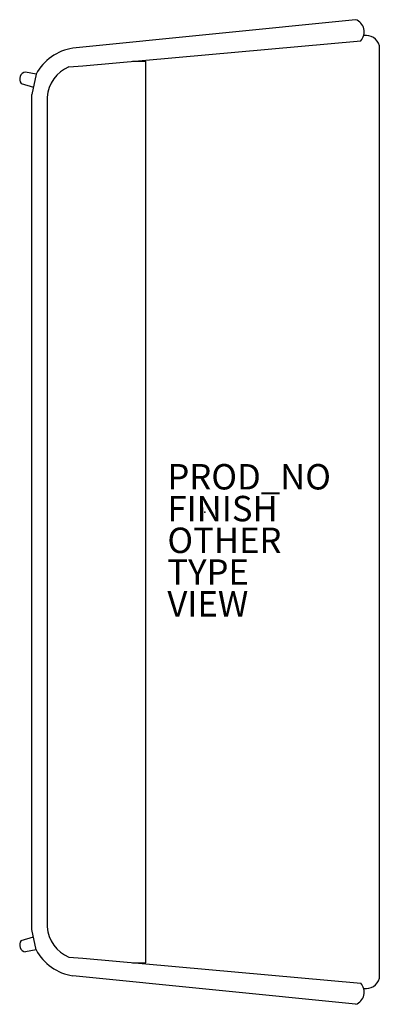
# Model space of a CAD drawing. Units: inches. Extents: x -14.6 to 13.7, y -38.7 to 38.7.
import ezdxf

# ---------------------------------------------------------------- set-up
doc = ezdxf.new("R2010")
doc.units = ezdxf.units.IN
doc.header["$MEASUREMENT"] = 0
for name, color, linetype in [('SEAT', 5, 'Continuous'), ('SEAT-FINISH', 7, 'Continuous'), ('SEAT-OTHER', 7, 'Continuous'), ('SEAT-PROD_NO', 7, 'Continuous'), ('SEAT-TYPE', 7, 'Continuous'), ('SEAT-VIEW', 7, 'Continuous')]:
    doc.layers.add(name, color=color, linetype=linetype)
doc.styles.get("Standard").update_dxf_attribs({"font": 'arial.ttf'})

msp = doc.modelspace()

# ---------------------------------------------------------------- linework, layer by layer
at = {"layer": 'SEAT'}
for p, q in [((11.872, 38.74, 0), (-10.397, 36.494, 0)), ((-9.622, 35.12, 0), (12.274, 37.08, 0)), ((13.741, 36.695, 0.001), (13.741, -36.695, 0.001)), ((-10.712, 35.024, 0), (-9.622, 35.12, 0)), ((-5.689, 35.472, 0), (-4.64, 35.483, 0)), ((-4.64, -35.483, 0), (-4.64, 35.483, 0)), ((-13.297, 34.463, 0), (-14.13, 34.615, 0)), ((-13.297, 34.463, 0), (-13.638, 32.847, 0)), ((-14.459, 33.731, 0), (-13.513, 33.439, 0)), ((-13.638, -32.847, 0), (-13.638, 32.847, 0)), ((-12.418, 32.648, 0), (-12.418, -32.649, 0)), ((-13.297, -34.463, 0), (-13.638, -32.847, 0)), ((-14.459, -33.731, 0), (-13.513, -33.439, 0)), ((-13.297, -34.463, 0), (-14.13, -34.615, 0)), ((-10.712, -35.024, 0), (-9.622, -35.12, 0)), ((-9.622, -35.12, 0), (12.274, -37.08, 0)), ((-5.689, -35.472, 0), (-4.64, -35.483, 0)), ((11.872, -38.74, 0), (-10.397, -36.494, 0))]:
    msp.add_line(p, q, dxfattribs=at)
for centre, radius, start, end in [((11.539, 37.781, 0), 1.016, 316.36915, 70.85744), ((12.694, 36.419, 0.001), 1.084, 14.7884, 99.55906), ((-9.81, 32.569, 0), 3.969, 98.50422, 151.48848), ((-9.639, 32.454, 0), 2.785, 112.65003, 175.99276), ((-14.051, 34.082, 0), 0.539, 98.46142, 220.72924), ((-9.639, -32.454, 0), 2.785, 184.00724, 247.34997), ((-14.051, -34.082, 0), 0.539, 139.27076, 261.53858), ((-9.81, -32.569, 0), 3.969, 208.51152, 261.49578), ((11.539, -37.781, 0), 1.016, 289.14256, 43.63085), ((12.694, -36.419, 0.001), 1.084, 260.44094, 345.2116)]:
    msp.add_arc(centre, radius, start, end, dxfattribs=at)
msp.add_point((0, 0), dxfattribs=at)

# ---------------------------------------------------------------- texts
at = {"layer": 'SEAT-FINISH'}
msp.add_attdef('FINISH', (-2.953, -0.728), '', height=2, dxfattribs=at)
at = {"layer": 'SEAT-OTHER'}
msp.add_attdef('OTHER', (-2.953, -3.228), '', height=2, dxfattribs=at)
at = {"layer": 'SEAT-PROD_NO', "flags": 8}
msp.add_attdef('PROD_NO', (-2.953, 1.772), '867L-30ASWPFR1F', height=2, dxfattribs=at)
at = {"layer": 'SEAT-TYPE', "flags": 2}
msp.add_attdef('TYPE', (-2.953, -5.728), 'SEAT', height=2, dxfattribs=at)
at = {"layer": 'SEAT-VIEW', "flags": 2}
msp.add_attdef('VIEW', (-2.953, -8.228), 'P', height=2, dxfattribs=at)

doc.saveas('drawing.dxf')
